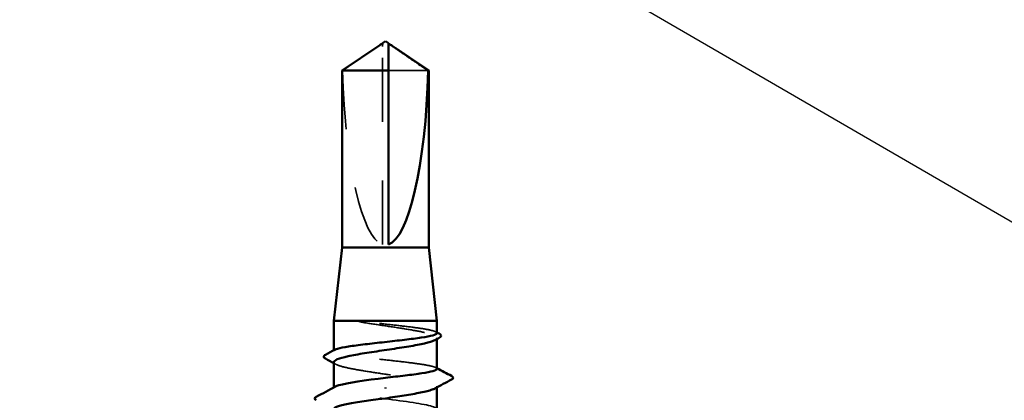
# Model space of a CAD drawing. Units: inches. Extents: x 0.6 to 33.4, y 0.6 to 21.4.
# Drawn here: x 8.6 to 10.3, y 13.4 to 14.1 of the extents above; entities that cross this region are included whole.
import ezdxf

# ---------------------------------------------------------------- set-up
doc = ezdxf.new("R2010")
doc.units = ezdxf.units.IN
doc.header["$LTSCALE"] = 2
doc.header["$MEASUREMENT"] = 0
doc.linetypes.add('DASHED', pattern=[0.2067, 0.1654, -0.0413])
for name, color, linetype, lineweight in [('Hidden (ANSI)', 7, 'DASHED', 35), ('Symbol (ANSI)', 7, 'Continuous', 25), ('Visible (ANSI)', 7, 'Continuous', 50)]:
    doc.layers.add(name, color=color, linetype=linetype, lineweight=lineweight)
doc.styles.add('Note Text (ANSI)', font='tahoma.ttf')
doc.dimstyles.new('Default (ANSI)$7', dxfattribs={"dimscale": 2, "dimtxt": 0.12, "dimasz": 0.098425, "dimexe": 0.125, "dimexo": 0.0625, "dimgap": 0.031496, "dimtad": 0, "dimtih": 1, "dimtoh": 1, "dimrnd": 1e-08, "dimzin": 4, "dimdsep": 46, "dimtxsty": 'Note Text (ANSI)', "dimcen": 0.09, "dimdle": 0.393701, "dimclrd": 256, "dimclre": 256, "dimclrt": 256, "dimadec": 0, "dimazin": 1, "dimtfac": 1, "dimtofl": 0, "dimtmove": 0, "dimatfit": 3, "dimfxl": 1, "dimtolj": 1, "dimtzin": 4, "dimlwd": -1, "dimlwe": -1, "dimarcsym": 0})

msp = doc.modelspace()

# ---------------------------------------------------------------- linework, layer by layer
at = {"layer": 'Hidden (ANSI)', "ltscale": 0.004089}
msp.add_line((9.26125, 14.04011), (9.26125, 14.04349), dxfattribs=at)
at = {"layer": 'Hidden (ANSI)', "ltscale": 0.327486}
msp.add_line((9.26125, 13.70379), (9.26125, 14.04011), dxfattribs=at)
at = {"layer": 'Hidden (ANSI)', "ltscale": 0.095613}
msp.add_line((9.33908, 13.99922), (9.27125, 13.99922), dxfattribs=at)
at = {"layer": 'Hidden (ANSI)', "ltscale": 0.001631}
for p, q in [((9.35375, 13.54314), (9.35375, 13.54496)), ((9.35375, 13.46106), (9.35375, 13.46288))]:
    msp.add_line(p, q, dxfattribs=at)
at = {"layer": 'Hidden (ANSI)', "ltscale": 0.0008623}
msp.add_line((9.17875, 13.52295), (9.17875, 13.52396), dxfattribs=at)
at = {"layer": 'Hidden (ANSI)', "ltscale": 0.00122}
msp.add_line((9.17875, 13.45951), (9.17875, 13.46089), dxfattribs=at)
at = {"layer": 'Hidden (ANSI)', "ltscale": 0.301787}
msp.add_ellipse((9.26625, 14.04542), major_axis=(0, 0.34242), ratio=0.2146482, start_param=1.7061421, end_param=3.0735129, dxfattribs=at)
at = {"layer": 'Hidden (ANSI)', "ltscale": 0.003878}
msp.add_open_spline([(9.25672, 14.04237), (9.25653, 14.04224), (9.25634, 14.04211), (9.25527, 14.04138), (9.25433, 14.04073), (9.25342, 14.04011)], degree=3, knots=[0.022887708, 0.022887708, 0.022887708, 0.022887708, 0.024710126, 0.024710126, 0.032940456, 0.032940456, 0.032940456, 0.032940456], dxfattribs=at)
at = {"layer": 'Hidden (ANSI)', "ltscale": 0.002381}
msp.add_open_spline([(9.27125, 14.04349), (9.27125, 14.0435), (9.27125, 14.04351), (9.27126, 14.0437), (9.27138, 14.04384), (9.27171, 14.04401), (9.27193, 14.04406), (9.27218, 14.04406)], degree=3, knots=[0.0029227102, 0.0029227102, 0.0029227102, 0.0029227102, 0.0030262314, 0.0030262314, 0.0060524629, 0.0060524629, 0.0093008939, 0.0093008939, 0.0093008939, 0.0093008939], dxfattribs=at)
at = {"layer": 'Hidden (ANSI)', "ltscale": 0.069564}
msp.add_rational_spline([(9.25342, 14.04011), (9.24443, 14.03399), (9.19342, 13.99922)], [1, 1.40098609842, 1], degree=2, dxfattribs=at)
at = {"layer": 'Hidden (ANSI)', "ltscale": 0.027823}
msp.add_open_spline([(9.2338, 13.57221), (9.22968, 13.5727), (9.22644, 13.57304), (9.22319, 13.5733), (9.22232, 13.57335), (9.22152, 13.57334), (9.22126, 13.57334), (9.22102, 13.5733), (9.22096, 13.57328), (9.22091, 13.57326), (9.2209, 13.57325), (9.22088, 13.57324), (9.22088, 13.57323), (9.22087, 13.57322), (9.22087, 13.57321), (9.22087, 13.5732), (9.22087, 13.5732), (9.22087, 13.57319), (9.22087, 13.57318), (9.22088, 13.57317), (9.22089, 13.57316), (9.22092, 13.57313), (9.22095, 13.57311), (9.22108, 13.57303), (9.22126, 13.57296), (9.22289, 13.57239), (9.22737, 13.57147), (9.2338, 13.57044)], degree=3, knots=[0, 0, 0, 0, 0.03399507, 0.03399507, 0.05063741, 0.05063741, 0.0565189, 0.0565189, 0.05857498, 0.05857498, 0.05922864, 0.05922864, 0.05957614, 0.05957614, 0.05981006, 0.05981006, 0.06002702, 0.06002702, 0.06030841, 0.06030841, 0.06083715, 0.06083715, 0.06223091, 0.06223091, 0.06771041, 0.06771041, 0.1244916, 0.1244916, 0.1244916, 0.1244916], dxfattribs=at)
at = {"layer": 'Hidden (ANSI)', "ltscale": 0.163445}
msp.add_open_spline([(9.35375, 13.55334), (9.35375, 13.55455), (9.3517, 13.55575), (9.34353, 13.55822), (9.33729, 13.55948), (9.3214, 13.56201), (9.31191, 13.56327), (9.29092, 13.5658), (9.27961, 13.56706), (9.2564, 13.56963), (9.24472, 13.57091), (9.2338, 13.57221)], degree=3, knots=[1.76176877, 1.76176877, 1.76176877, 1.76176877, 1.84559163, 1.84559163, 1.93347694, 1.93347694, 2.02136226, 2.02136226, 2.10924757, 2.10924757, 2.19937446, 2.19937446, 2.19937446, 2.19937446], dxfattribs=at)
at = {"layer": 'Hidden (ANSI)', "ltscale": 0.187821}
msp.add_open_spline([(9.2338, 13.57044), (9.2445, 13.56872), (9.25594, 13.56701), (9.27898, 13.56357), (9.29035, 13.56187), (9.31151, 13.55843), (9.32108, 13.55673), (9.33711, 13.55329), (9.34341, 13.55158), (9.35187, 13.54814), (9.35394, 13.54644), (9.3536, 13.54358), (9.35245, 13.54244), (9.35035, 13.5413)], degree=3, knots=[0, 0, 0, 0, 0.08876185, 0.08876185, 0.1775237, 0.1775237, 0.26628554, 0.26628554, 0.35504739, 0.35504739, 0.44380924, 0.44380924, 0.50283523, 0.50283523, 0.50283523, 0.50283523], dxfattribs=at)
at = {"layer": 'Hidden (ANSI)', "ltscale": 0.001965}
for points in [[(9.35183, 13.55537), (9.35247, 13.55503), (9.35311, 13.55469), (9.35375, 13.55435)], [(9.35183, 13.49459), (9.35247, 13.49425), (9.35311, 13.49391), (9.35375, 13.49357)]]:
    msp.add_open_spline(points, degree=3, dxfattribs=at)
at = {"layer": 'Hidden (ANSI)', "ltscale": 0.280857}
msp.add_open_spline([(9.35375, 13.49256), (9.35375, 13.49381), (9.35154, 13.49506), (9.3429, 13.49758), (9.33652, 13.49884), (9.32039, 13.50137), (9.31081, 13.50263), (9.28968, 13.50516), (9.27835, 13.50642), (9.25542, 13.50895), (9.24405, 13.51021), (9.2228, 13.51274), (9.21312, 13.514), (9.19676, 13.51653), (9.19024, 13.51779), (9.18125, 13.52032), (9.17888, 13.52158), (9.17868, 13.52356), (9.17933, 13.52427), (9.18066, 13.52498)], degree=3, knots=[0.35235347, 0.35235347, 0.35235347, 0.35235347, 0.43942658, 0.43942658, 0.52731189, 0.52731189, 0.61519721, 0.61519721, 0.70308252, 0.70308252, 0.79096784, 0.79096784, 0.87885316, 0.87885316, 0.96673847, 0.96673847, 1.05462379, 1.05462379, 1.10408881, 1.10408881, 1.10408881, 1.10408881], dxfattribs=at)
at = {"layer": 'Hidden (ANSI)', "ltscale": 0.288157}
msp.add_open_spline([(9.17875, 13.50392), (9.17875, 13.5038), (9.17876, 13.50369), (9.17908, 13.50186), (9.18165, 13.50015), (9.19105, 13.49671), (9.19778, 13.49501), (9.21452, 13.49157), (9.22438, 13.48987), (9.24592, 13.48643), (9.25739, 13.48472), (9.28042, 13.48128), (9.29175, 13.47958), (9.31275, 13.47614), (9.32221, 13.47444), (9.33797, 13.471), (9.34411, 13.46929), (9.35221, 13.46585), (9.35409, 13.46415), (9.35345, 13.46136), (9.35232, 13.46029), (9.35035, 13.45923)], degree=3, knots=[1.14800748, 1.14800748, 1.14800748, 1.14800748, 1.15390403, 1.15390403, 1.24266587, 1.24266587, 1.33142772, 1.33142772, 1.42018957, 1.42018957, 1.50895142, 1.50895142, 1.59771327, 1.59771327, 1.68647511, 1.68647511, 1.77523696, 1.77523696, 1.86399881, 1.86399881, 1.91928809, 1.91928809, 1.91928809, 1.91928809], dxfattribs=at)
at = {"layer": 'Hidden (ANSI)', "ltscale": 0.003581}
msp.add_open_spline([(9.18215, 13.50027), (9.18101, 13.50088), (9.17988, 13.50149), (9.17875, 13.5021)], degree=3, dxfattribs=at)
at = {"layer": 'Hidden (ANSI)', "ltscale": 0.283841}
msp.add_open_spline([(9.35368, 13.42379), (9.35372, 13.42433), (9.35345, 13.42487), (9.35286, 13.42541), (9.3481, 13.42976), (9.32267, 13.43411), (9.29053, 13.43845), (9.2584, 13.4428), (9.2213, 13.44714), (9.19962, 13.45149), (9.18166, 13.45509), (9.17508, 13.45869), (9.18148, 13.46229)], degree=3, knots=[296.8805058, 296.8805058, 296.8805058, 296.8805058, 297.0232364, 297.0232364, 297.0232364, 298.1700443, 298.1700443, 298.1700443, 299.3168521, 299.3168521, 299.3168521, 300.2670374, 300.2670374, 300.2670374, 300.2670374], dxfattribs=at)
at = {"layer": 'Visible (ANSI)'}
for p, q in [((9.25672, 14.04237), (9.19275, 13.99922)), ((9.26125, 14.04406), (9.26032, 14.04406)), ((9.26625, 14.04879), (9.26125, 14.04542)), ((9.26625, 14.04879), (9.27125, 14.04542)), ((9.27125, 14.04406), (9.27218, 14.04406)), ((9.27577, 14.04237), (9.33975, 13.99922)), ((9.27125, 13.99922), (9.19275, 13.99922)), ((9.19275, 13.69879), (9.19275, 13.99922)), ((9.27125, 13.70379), (9.27125, 13.99922)), ((9.33975, 13.99922), (9.33908, 13.99922)), ((9.33975, 13.69879), (9.33975, 13.99922)), ((9.19275, 13.69879), (9.17875, 13.57379)), ((9.33975, 13.69879), (9.19275, 13.69879)), ((9.33975, 13.69879), (9.35375, 13.57379)), ((9.35375, 13.57379), (9.17875, 13.57379)), ((9.17875, 13.52396), (9.17875, 13.57379)), ((9.35375, 13.55334), (9.35375, 13.57379)), ((9.35375, 13.49256), (9.35375, 13.54314)), ((9.17875, 13.46089), (9.17875, 13.50392)), ((9.26625, 13.46075), (9.26625, 13.45898)), ((9.35375, 13.42379), (9.35375, 13.46106))]:
    msp.add_line(p, q, dxfattribs=at)
msp.add_ellipse((9.26625, 14.04542), major_axis=(0, -0.34242), ratio=0.2146482, start_param=0.0680798, end_param=1.4354505, dxfattribs=at)
for points, knots in [([(9.26125, 14.04349), (9.26125, 14.0435), (9.26125, 14.04351), (9.26124, 14.0437), (9.26111, 14.04384), (9.26073, 14.04404), (9.26041, 14.04408), (9.25972, 14.044), (9.25935, 14.04388), (9.25832, 14.04342), (9.25756, 14.04293), (9.25672, 14.04237)], [0.00292271, 0.00292271, 0.00292271, 0.00292271, 0.003026231, 0.003026231, 0.006052463, 0.006052463, 0.010393002, 0.010393002, 0.014733542, 0.014733542, 0.022887708, 0.022887708, 0.022887708, 0.022887708]), ([(9.27125, 13.99922), (9.27125, 14.00111), (9.27125, 14.00448), (9.27125, 14.00794), (9.27125, 14.01157), (9.27125, 14.01459), (9.27125, 14.01836), (9.27125, 14.02105), (9.27125, 14.02385), (9.27125, 14.02572), (9.27125, 14.02772), (9.27125, 14.0291), (9.27125, 14.0306), (9.27125, 14.03165), (9.27125, 14.03305), (9.27125, 14.03424), (9.27125, 14.03575), (9.27125, 14.03685), (9.27125, 14.038), (9.27125, 14.03878), (9.27125, 14.03979), (9.27125, 14.04061), (9.27125, 14.04162), (9.27125, 14.04231), (9.27125, 14.04301), (9.27125, 14.04346), (9.27125, 14.04402), (9.27125, 14.04445), (9.27125, 14.04492), (9.27125, 14.04518), (9.27125, 14.04538), (9.27125, 14.04542), (9.27125, 14.04542)], [-0.33118354, -0.33118354, -0.33118354, -0.33118354, -0.32945862, -0.32773371, -0.32687125, -0.32428388, -0.32255897, -0.31910914, -0.31738422, -0.31393439, -0.31220948, -0.30875965, -0.30703474, -0.30358491, -0.30185999, -0.29668525, -0.29323542, -0.28633577, -0.28288594, -0.27598628, -0.27253645, -0.26218697, -0.25528731, -0.241488, -0.23458834, -0.22078902, -0.21388937, -0.1931904, -0.17939108, -0.15179245, -0.13799314, -0.1110359, -0.1110359, -0.1110359, -0.1110359]), ([(9.27218, 14.04406), (9.27226, 14.04406), (9.27235, 14.04405), (9.27278, 14.044), (9.27314, 14.04388), (9.27432, 14.04336), (9.27528, 14.0427), (9.27722, 14.04138), (9.27816, 14.04073), (9.27907, 14.04011)], [0.009300894, 0.009300894, 0.009300894, 0.009300894, 0.010393002, 0.010393002, 0.014733542, 0.014733542, 0.024710126, 0.024710126, 0.032940456, 0.032940456, 0.032940456, 0.032940456]), ([(9.35035, 13.5413), (9.34929, 13.54073), (9.34798, 13.54015), (9.34183, 13.53786), (9.33518, 13.53616), (9.31856, 13.53272), (9.30876, 13.53101), (9.28729, 13.52757), (9.27583, 13.52587), (9.2528, 13.52243), (9.24144, 13.52073), (9.22036, 13.51729), (9.21085, 13.51558), (9.19495, 13.51214), (9.18873, 13.51044), (9.18073, 13.50711), (9.17875, 13.50552), (9.17875, 13.50392)], [0.50283523, 0.50283523, 0.50283523, 0.50283523, 0.53257109, 0.53257109, 0.62133294, 0.62133294, 0.71009478, 0.71009478, 0.79885663, 0.79885663, 0.88761848, 0.88761848, 0.97638033, 0.97638033, 1.06514218, 1.06514218, 1.14800748, 1.14800748, 1.14800748, 1.14800748]), ([(9.18066, 13.52498), (9.1817, 13.52553), (9.18316, 13.52608), (9.18928, 13.5279), (9.19559, 13.52916), (9.2116, 13.53169), (9.22113, 13.53295), (9.24219, 13.53548), (9.25351, 13.53674), (9.27644, 13.53927), (9.28782, 13.54053), (9.30914, 13.54306), (9.31886, 13.54432), (9.33534, 13.54685), (9.34193, 13.54811), (9.35107, 13.55064), (9.35352, 13.5519), (9.35374, 13.55322), (9.35375, 13.55328), (9.35375, 13.55334)], [1.10408881, 1.10408881, 1.10408881, 1.10408881, 1.1425091, 1.1425091, 1.23039442, 1.23039442, 1.31827973, 1.31827973, 1.40616505, 1.40616505, 1.49405036, 1.49405036, 1.58193568, 1.58193568, 1.66982099, 1.66982099, 1.75770631, 1.75770631, 1.76176877, 1.76176877, 1.76176877, 1.76176877]), ([(9.35766, 13.55228), (9.35903, 13.55155), (9.36, 13.55082), (9.36121, 13.54816), (9.35991, 13.54645), (9.35778, 13.54531)], [0, 0, 0, 0, 0.0425748, 0.0425748, 0.1104447, 0.1104447, 0.1104447, 0.1104447]), ([(9.16427, 13.50987), (9.16288, 13.51062), (9.16187, 13.51141), (9.16128, 13.51413), (9.16254, 13.51538), (9.16436, 13.51634)], [0, 0, 0, 0, 0.04855245, 0.04855245, 0.11070687, 0.11070687, 0.11070687, 0.11070687]), ([(9.26625, 13.47736), (9.27771, 13.47863), (9.28906, 13.47989), (9.31025, 13.48242), (9.31989, 13.48368), (9.33613, 13.48621), (9.34258, 13.48747), (9.35141, 13.49), (9.3537, 13.49126), (9.35375, 13.49254), (9.35375, 13.49255), (9.35375, 13.49256)], [0, 0, 0, 0, 0.08788532, 0.08788532, 0.17577063, 0.17577063, 0.26365595, 0.26365595, 0.35154126, 0.35154126, 0.35235347, 0.35235347, 0.35235347, 0.35235347]), ([(9.18148, 13.46229), (9.18281, 13.46304), (9.18469, 13.46378), (9.18714, 13.46453), (9.20121, 13.4688), (9.23331, 13.47308), (9.26625, 13.47736)], [300.2670374, 300.2670374, 300.2670374, 300.2670374, 300.46366, 300.46366, 300.46366, 301.5928947, 301.5928947, 301.5928947, 301.5928947]), ([(9.37857, 13.48045), (9.38002, 13.47968), (9.38109, 13.47883), (9.38125, 13.47616), (9.38014, 13.47519), (9.37864, 13.47439)], [0, 0, 0, 0, 0.05408646, 0.05408646, 0.11086822, 0.11086822, 0.11086822, 0.11086822]), ([(9.35035, 13.45923), (9.34915, 13.45858), (9.34765, 13.45794), (9.34106, 13.45557), (9.33425, 13.45386), (9.31779, 13.45051), (9.30844, 13.44889), (9.28805, 13.44562), (9.2772, 13.444), (9.26625, 13.44236)], [1.91928809, 1.91928809, 1.91928809, 1.91928809, 1.95276066, 1.95276066, 2.04152251, 2.04152251, 2.12590299, 2.12590299, 2.21028347, 2.21028347, 2.21028347, 2.21028347]), ([(9.14874, 13.43906), (9.14734, 13.4398), (9.1463, 13.44064), (9.14619, 13.44325), (9.14728, 13.44418), (9.14874, 13.44495)], [0, 0, 0, 0, 0.05425934, 0.05425934, 0.11103282, 0.11103282, 0.11103282, 0.11103282]), ([(9.26625, 13.44236), (9.2328, 13.43802), (9.20026, 13.43367), (9.18649, 13.42933), (9.18141, 13.42772), (9.17899, 13.42611), (9.17908, 13.42451)], [-301.5928947, -301.5928947, -301.5928947, -301.5928947, -300.4460869, -300.4460869, -300.4460869, -300.0220984, -300.0220984, -300.0220984, -300.0220984])]:
    msp.add_open_spline(points, degree=3, knots=knots, dxfattribs=at)
for points, weights in [([(9.26125, 14.04542), (9.26125, 14.04542), (9.26125, 14.04349)], [7.85, 7.84999999999, 6.10740377948]), ([(9.27907, 14.04011), (9.28807, 14.03399), (9.33908, 13.99922)], [1, 1.4009860971, 1])]:
    msp.add_rational_spline(points, weights, degree=2, dxfattribs=at)
for points in [[(9.35778, 13.54531), (9.3553, 13.54398), (9.35282, 13.54264), (9.35035, 13.5413)], [(9.35375, 13.55435), (9.35505, 13.55366), (9.35636, 13.55297), (9.35766, 13.55228)], [(9.16436, 13.51634), (9.1698, 13.51922), (9.17523, 13.52209), (9.18066, 13.52498)], [(9.17875, 13.5021), (9.17393, 13.5047), (9.1691, 13.50729), (9.16427, 13.50987)], [(9.35375, 13.49357), (9.36201, 13.48918), (9.37029, 13.48481), (9.37857, 13.48045)], [(9.37864, 13.47439), (9.36919, 13.46936), (9.35976, 13.46432), (9.35035, 13.45923)], [(9.14874, 13.44495), (9.15963, 13.4507), (9.17051, 13.45648), (9.18136, 13.46229)]]:
    msp.add_open_spline(points, degree=3, dxfattribs=at)

# ---------------------------------------------------------------- leaders
at = {"layer": 'Symbol (ANSI)', "annotation_type": 0, "has_hookline": 1, "hookline_direction": 0, "text_width": 1.98995}
msp.add_leader([(1.46593, 18.88579), (13.90107, 11.66999), (14.09792, 11.66999)], dimstyle='Default (ANSI)$7', override={"dimtad": 0}, dxfattribs=at)

doc.saveas('drawing.dxf')
